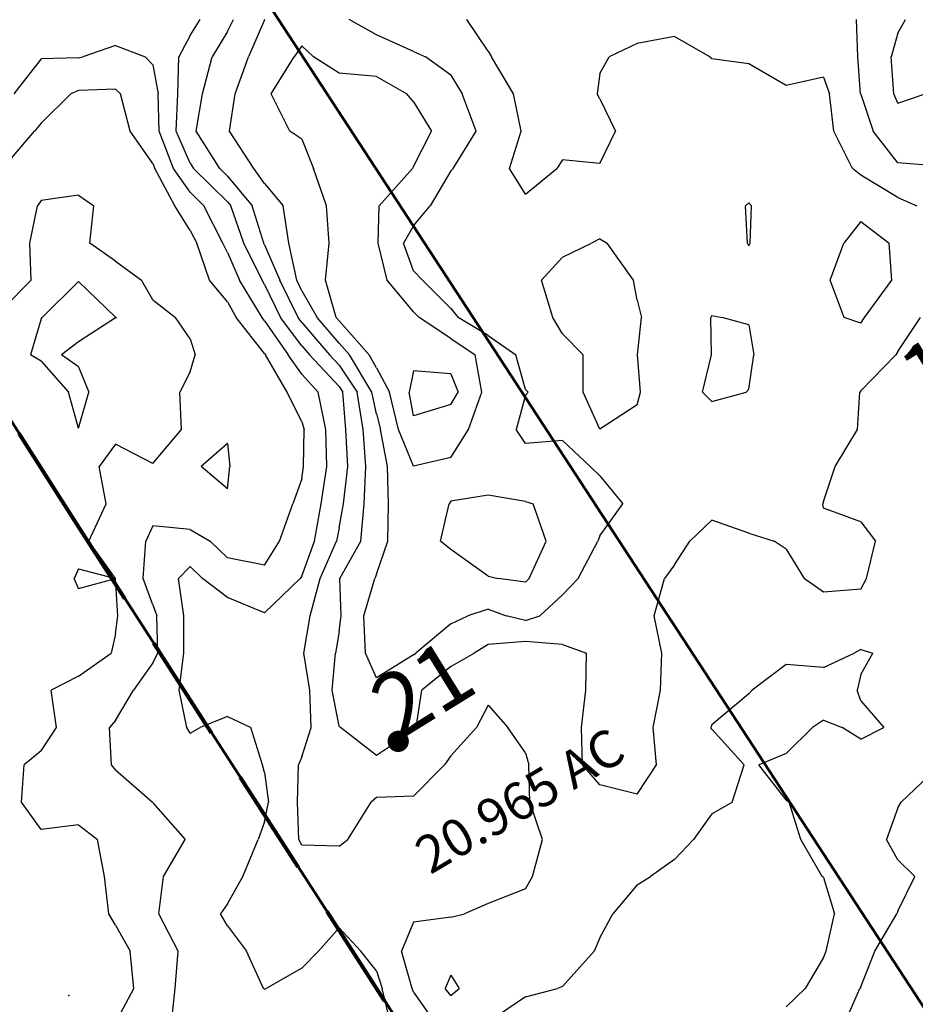
# Model space of a CAD drawing. Extents: x 1662863 to 1685265, y 237543 to 251615.
# Drawn here: x 1675185 to 1676026, y 246945 to 247870 of the extents above; entities that cross this region are included whole.
import ezdxf

# ---------------------------------------------------------------- set-up
doc = ezdxf.new("R2010")
doc.units = 0
doc.header["$LTSCALE"] = 200
doc.header["$MEASUREMENT"] = 0
doc.linetypes.add('DASHED', pattern=[0.75, 0.5, -0.25])
doc.layers.get('0').update_dxf_attribs({"color": 8, "linetype": 'CONTINUOUS'})
for name, color, linetype in [('1088.000000', 246, 'CONTINUOUS'), ('1089.000000', 244, 'CONTINUOUS'), ('1090.000000', 242, 'CONTINUOUS'), ('1091.000000', 240, 'CONTINUOUS'), ('1092.000000', 236, 'CONTINUOUS'), ('1093.000000', 234, 'CONTINUOUS'), ('1094.000000', 232, 'CONTINUOUS'), ('1095.000000', 230, 'CONTINUOUS')]:
    doc.layers.add(name, color=color, linetype=linetype)
doc.layers.add('CENTROID', color=7, linetype='CONTINUOUS', plot=False)
for name, color, linetype, lineweight in [('MILITLINE', 7, 'DASHED', 80), ('PROPLINE', 71, 'CONTINUOUS', 60), ('T_ACRE', 50, 'CONTINUOUS', 40), ('T_EPARCEL', 7, 'CONTINUOUS', 40)]:
    doc.layers.add(name, color=color, linetype=linetype, lineweight=lineweight)
doc.styles.add('S10', font='romans.shx', dxfattribs={"height": 60})
doc.styles.add('S6', font='romans.shx', dxfattribs={"height": 35})

# ---------------------------------------------------------------- blocks, each defined once
blk = doc.blocks.new('PT')
at = {"layer": 'CENTROID', "const_width": 10}
blk.add_lwpolyline([(-5, 0, 1), (5, 0, 1)], format="xyb", close=True, dxfattribs=at)
at = {"layer": 'CENTROID', "style": 'S6', "flags": 1}
blk.add_attdef('ID_NO', (0, 0), '', height=35, dxfattribs=at)

msp = doc.modelspace()

# ---------------------------------------------------------------- linework, layer by layer
msp.add_point((1675231.19, 246953.32))
at = {"layer": '1088.000000'}
for p, q in [((1675240, 247704.84, 1088), (1675205, 247699.81, 1088)), ((1675240, 247704.84, 1088), (1675254.4, 247695, 1088)), ((1675194.37, 247660, 1088), (1675201.51, 247695, 1088)), ((1675205, 247699.81, 1088), (1675201.51, 247695, 1088)), ((1675250.85, 247660, 1088), (1675254.4, 247695, 1088)), ((1675195.63, 247625, 1088), (1675194.37, 247660, 1088)), ((1675275, 247643.12, 1088), (1675250.85, 247660, 1088)), ((1675275, 247643.12, 1088), (1675299.26, 247625, 1088)), ((1675170, 247599.2, 1088), (1675195.63, 247625, 1088)), ((1675240, 247623.78, 1088), (1675205.87, 247590, 1088)), ((1675275, 247590.34, 1088), (1675240, 247623.78, 1088)), ((1675310, 247606.54, 1088), (1675299.26, 247625, 1088)), ((1675310, 247606.54, 1088), (1675331.2, 247590, 1088)), ((1675205, 247588.71, 1088), (1675194.97, 247555, 1088)), ((1675205, 247588.71, 1088), (1675205.87, 247590, 1088)), ((1675275, 247589.69, 1088), (1675240, 247567.29, 1088)), ((1675275, 247590.34, 1088), (1675275.84, 247590, 1088)), ((1675275, 247589.69, 1088), (1675275.84, 247590, 1088)), ((1675345, 247570.18, 1088), (1675331.2, 247590, 1088)), ((1675240, 247567.29, 1088), (1675224.3, 247555, 1088)), ((1675345, 247570.18, 1088), (1675349.6, 247555, 1088)), ((1675205, 247548.91, 1088), (1675194.97, 247555, 1088)), ((1675205, 247548.91, 1088), (1675230.61, 247520, 1088)), ((1675240, 247543.85, 1088), (1675224.3, 247555, 1088)), ((1675345, 247539.06, 1088), (1675349.6, 247555, 1088)), ((1675240, 247543.85, 1088), (1675249.88, 247520, 1088)), ((1675345, 247539.06, 1088), (1675335.2, 247520, 1088)), ((1675240, 247486.22, 1088), (1675230.61, 247520, 1088)), ((1675240, 247486.22, 1088), (1675249.88, 247520, 1088)), ((1675337.05, 247485, 1088), (1675335.2, 247520, 1088)), ((1675310, 247453.01, 1088), (1675337.05, 247485, 1088)), ((1675275, 247471.05, 1088), (1675259.51, 247450, 1088)), ((1675310, 247453.01, 1088), (1675275, 247471.05, 1088)), ((1675380, 247471.83, 1088), (1675355.28, 247450, 1088)), ((1675380, 247471.83, 1088), (1675382.22, 247450, 1088)), ((1675266.1, 247415, 1088), (1675259.51, 247450, 1088)), ((1675380, 247429.16, 1088), (1675355.28, 247450, 1088)), ((1675380, 247429.16, 1088), (1675382.22, 247450, 1088)), ((1675249.82, 247380, 1088), (1675266.1, 247415, 1088)), ((1675275, 247345, 1088), (1675249.82, 247380, 1088)), ((1675240, 247354.18, 1088), (1675236.22, 247345, 1088)), ((1675240, 247354.18, 1088), (1675275, 247345, 1088)), ((1675240, 247335.57, 1088), (1675236.22, 247345, 1088)), ((1675240, 247335.57, 1088), (1675275, 247345, 1088)), ((1675275, 247345, 1088), (1675275, 247345, 1088)), ((1675276.95, 247310, 1088), (1675275, 247345, 1088)), ((1675275, 247293.1, 1088), (1675276.95, 247310, 1088)), ((1675275, 247293.1, 1088), (1675270.68, 247275, 1088)), ((1675240, 247253.1, 1088), (1675270.68, 247275, 1088)), ((1675240, 247253.1, 1088), (1675214.49, 247240, 1088)), ((1675219.54, 247205, 1088), (1675214.49, 247240, 1088)), ((1675205, 247183.26, 1088), (1675219.54, 247205, 1088)), ((1675205, 247183.26, 1088), (1675189.07, 247170, 1088)), ((1675186.7, 247135, 1088), (1675189.07, 247170, 1088)), ((1675205, 247109.13, 1088), (1675186.7, 247135, 1088)), ((1675240, 247113.55, 1088), (1675205, 247109.13, 1088)), ((1675240, 247113.55, 1088), (1675258.04, 247100, 1088)), ((1675264.49, 247065, 1088), (1675258.04, 247100, 1088)), ((1675268.53, 247030, 1088), (1675264.49, 247065, 1088)), ((1675275, 247019.52, 1088), (1675268.53, 247030, 1088)), ((1675275, 247019.52, 1088), (1675288.55, 246995, 1088)), ((1675292.26, 246960, 1088), (1675288.55, 246995, 1088)), ((1675275, 246927.74, 1088), (1675292.26, 246960, 1088))]:
    msp.add_line(p, q, dxfattribs=at)
at = {"layer": '1089.000000'}
for p, q in [((1675205, 247772.51, 1089), (1675232.91, 247800, 1089)), ((1675240, 247803.36, 1089), (1675232.91, 247800, 1089)), ((1675275, 247804.55, 1089), (1675240, 247803.36, 1089)), ((1675275, 247804.55, 1089), (1675279.47, 247800, 1089)), ((1675288.81, 247765, 1089), (1675279.47, 247800, 1089)), ((1675205, 247772.51, 1089), (1675198.81, 247765, 1089)), ((1675170, 247731.22, 1089), (1675198.81, 247765, 1089)), ((1675310, 247734.65, 1089), (1675288.81, 247765, 1089)), ((1675310, 247734.65, 1089), (1675311.73, 247730, 1089)), ((1675330.59, 247695, 1089), (1675311.73, 247730, 1089)), ((1675345, 247671.69, 1089), (1675330.59, 247695, 1089)), ((1675345, 247671.69, 1089), (1675351.18, 247660, 1089)), ((1675363.34, 247625, 1089), (1675351.18, 247660, 1089)), ((1675380, 247604.74, 1089), (1675363.34, 247625, 1089)), ((1675380, 247604.74, 1089), (1675388.34, 247590, 1089)), ((1675415, 247556.24, 1089), (1675388.34, 247590, 1089)), ((1675415, 247556.24, 1089), (1675415.86, 247555, 1089)), ((1675436.06, 247520, 1089), (1675415.86, 247555, 1089)), ((1675450, 247492.18, 1089), (1675436.06, 247520, 1089)), ((1675450, 247492.18, 1089), (1675452.28, 247485, 1089)), ((1675451.63, 247450, 1089), (1675452.28, 247485, 1089)), ((1675450, 247438.69, 1089), (1675451.63, 247450, 1089)), ((1675450, 247438.69, 1089), (1675441.63, 247415, 1089)), ((1675428.92, 247380, 1089), (1675441.63, 247415, 1089)), ((1675310, 247394.45, 1089), (1675303.37, 247380, 1089)), ((1675345, 247391, 1089), (1675310, 247394.45, 1089)), ((1675345, 247391, 1089), (1675363.72, 247380, 1089)), ((1675300.83, 247345, 1089), (1675303.37, 247380, 1089)), ((1675380, 247364.23, 1089), (1675363.72, 247380, 1089)), ((1675415, 247357.34, 1089), (1675428.92, 247380, 1089)), ((1675415, 247357.34, 1089), (1675380, 247364.23, 1089)), ((1675310, 247320.34, 1089), (1675300.83, 247345, 1089)), ((1675310, 247320.34, 1089), (1675313.75, 247310, 1089)), ((1675314.81, 247275, 1089), (1675313.75, 247310, 1089)), ((1675310, 247265.66, 1089), (1675314.81, 247275, 1089)), ((1675310, 247265.66, 1089), (1675291.8, 247240, 1089)), ((1675275, 247211.63, 1089), (1675291.8, 247240, 1089)), ((1675275, 247211.63, 1089), (1675269.14, 247205, 1089)), ((1675271.08, 247170, 1089), (1675269.14, 247205, 1089)), ((1675275, 247165.17, 1089), (1675271.08, 247170, 1089)), ((1675275, 247165.17, 1089), (1675309.55, 247135, 1089)), ((1675310, 247134.42, 1089), (1675309.55, 247135, 1089)), ((1675310, 247134.42, 1089), (1675340.2, 247100, 1089)), ((1675319.98, 247065, 1089), (1675340.2, 247100, 1089)), ((1675315.53, 247030, 1089), (1675319.98, 247065, 1089)), ((1675333.64, 246995, 1089), (1675315.53, 247030, 1089)), ((1675330.8, 246960, 1089), (1675333.64, 246995, 1089)), ((1675327.11, 246925, 1089), (1675330.8, 246960, 1089))]:
    msp.add_line(p, q, dxfattribs=at)
at = {"layer": '1090.000000'}
for p, q in [((1676010, 247856.93, 1090), (1676016.96, 247870, 1090)), ((1676010, 247856.93, 1090), (1676003.69, 247835, 1090)), ((1675275, 247845.34, 1090), (1675244.29, 247835, 1090)), ((1675275, 247845.34, 1090), (1675302.75, 247835, 1090)), ((1675240, 247833.8, 1090), (1675205, 247832.98, 1090)), ((1675240, 247833.8, 1090), (1675244.29, 247835, 1090)), ((1675310, 247827.46, 1090), (1675302.75, 247835, 1090)), ((1676006.07, 247800, 1090), (1676003.69, 247835, 1090)), ((1675205, 247832.98, 1090), (1675179.45, 247800, 1090)), ((1675310, 247827.46, 1090), (1675314.96, 247800, 1090)), ((1675315.9, 247765, 1090), (1675314.96, 247800, 1090)), ((1676010, 247791.37, 1090), (1676006.07, 247800, 1090)), ((1676010, 247791.37, 1090), (1676035.61, 247800, 1090)), ((1675329.54, 247730, 1090), (1675315.9, 247765, 1090)), ((1675345, 247707.73, 1090), (1675329.54, 247730, 1090)), ((1675345, 247707.73, 1090), (1675357.95, 247695, 1090)), ((1675375.59, 247660, 1090), (1675357.95, 247695, 1090)), ((1675380, 247651.07, 1090), (1675375.59, 247660, 1090)), ((1675380, 247651.07, 1090), (1675391.25, 247625, 1090)), ((1675412.59, 247590, 1090), (1675391.25, 247625, 1090)), ((1675415, 247586.94, 1090), (1675412.59, 247590, 1090)), ((1675415, 247586.94, 1090), (1675437.08, 247555, 1090)), ((1675450, 247536.84, 1090), (1675437.08, 247555, 1090)), ((1675450, 247536.84, 1090), (1675465.15, 247520, 1090)), ((1675472.54, 247485, 1090), (1675465.15, 247520, 1090)), ((1675473.6, 247450, 1090), (1675472.54, 247485, 1090)), ((1675468.14, 247415, 1090), (1675473.6, 247450, 1090)), ((1675461.77, 247380, 1090), (1675468.14, 247415, 1090)), ((1675450, 247347.27, 1090), (1675461.77, 247380, 1090)), ((1675345, 247356.29, 1090), (1675333.96, 247345, 1090)), ((1675345, 247356.29, 1090), (1675356.57, 247345, 1090)), ((1675338.94, 247310, 1090), (1675333.96, 247345, 1090)), ((1675380, 247327.05, 1090), (1675356.57, 247345, 1090)), ((1675415, 247312.64, 1090), (1675448.44, 247345, 1090)), ((1675450, 247347.27, 1090), (1675448.44, 247345, 1090)), ((1675415, 247312.64, 1090), (1675380, 247327.05, 1090)), ((1675339.11, 247275, 1090), (1675338.94, 247310, 1090)), ((1675334.81, 247240, 1090), (1675339.11, 247275, 1090)), ((1675341.83, 247205, 1090), (1675334.81, 247240, 1090)), ((1675380, 247215.3, 1090), (1675354.52, 247205, 1090)), ((1675380, 247215.3, 1090), (1675401.93, 247205, 1090)), ((1675345, 247199.74, 1090), (1675341.83, 247205, 1090)), ((1675345, 247199.74, 1090), (1675354.52, 247205, 1090)), ((1675413.02, 247170, 1090), (1675401.93, 247205, 1090)), ((1675415, 247162.71, 1090), (1675413.02, 247170, 1090)), ((1675415, 247162.71, 1090), (1675418.78, 247135, 1090)), ((1675415, 247116.4, 1090), (1675418.78, 247135, 1090)), ((1675415, 247116.4, 1090), (1675408.93, 247100, 1090)), ((1675394.47, 247065, 1090), (1675408.93, 247100, 1090)), ((1675380, 247039.46, 1090), (1675394.47, 247065, 1090)), ((1675380, 247039.46, 1090), (1675373.41, 247030, 1090)), ((1675380, 247018.8, 1090), (1675373.41, 247030, 1090)), ((1675380, 247018.8, 1090), (1675397.88, 246995, 1090)), ((1675485, 247017.04, 1090), (1675465.7, 246995, 1090)), ((1675485, 247017.04, 1090), (1675505.26, 246995, 1090)), ((1675413.91, 246960, 1090), (1675397.88, 246995, 1090)), ((1675450, 246979.11, 1090), (1675465.7, 246995, 1090)), ((1675520, 246976.4, 1090), (1675505.26, 246995, 1090)), ((1675450, 246979.11, 1090), (1675416.3, 246960, 1090)), ((1675520, 246976.4, 1090), (1675525.58, 246960, 1090)), ((1675415, 246959.28, 1090), (1675413.91, 246960, 1090)), ((1675415, 246959.28, 1090), (1675416.3, 246960, 1090)), ((1675533.73, 246925, 1090), (1675525.58, 246960, 1090))]:
    msp.add_line(p, q, dxfattribs=at)
at = {"layer": '1091.000000'}
for p, q in [((1675345, 247854.94, 1091), (1675354.57, 247870, 1091)), ((1675972.2, 247835, 1091), (1675971.09, 247870, 1091)), ((1675345, 247854.94, 1091), (1675334.46, 247835, 1091)), ((1675333.39, 247800, 1091), (1675334.46, 247835, 1091)), ((1675974.97, 247800, 1091), (1675972.2, 247835, 1091)), ((1675331.95, 247765, 1091), (1675333.39, 247800, 1091)), ((1675975, 247799.88, 1091), (1675974.97, 247800, 1091)), ((1675975, 247799.88, 1091), (1675986.78, 247765, 1091)), ((1675345, 247734.91, 1091), (1675331.95, 247765, 1091)), ((1676010, 247735.37, 1091), (1675986.78, 247765, 1091)), ((1675345, 247734.91, 1091), (1675348.25, 247730, 1091)), ((1676045, 247732.57, 1091), (1676010, 247735.37, 1091)), ((1675380, 247698.77, 1091), (1675348.25, 247730, 1091)), ((1675380, 247698.77, 1091), (1675383.16, 247695, 1091)), ((1675395.36, 247660, 1091), (1675383.16, 247695, 1091)), ((1675412.59, 247625, 1091), (1675395.36, 247660, 1091)), ((1675415, 247621.1, 1091), (1675412.59, 247625, 1091)), ((1675415, 247621.1, 1091), (1675429.9, 247590, 1091)), ((1675450, 247563.52, 1091), (1675429.9, 247590, 1091)), ((1675450, 247563.52, 1091), (1675457.3, 247555, 1091)), ((1675485, 247525.22, 1091), (1675457.3, 247555, 1091)), ((1675485, 247525.22, 1091), (1675488.52, 247520, 1091)), ((1675491.28, 247485, 1091), (1675488.52, 247520, 1091)), ((1675493.18, 247450, 1091), (1675491.28, 247485, 1091)), ((1675489.15, 247415, 1091), (1675493.18, 247450, 1091)), ((1675485, 247392.51, 1091), (1675489.15, 247415, 1091)), ((1675485, 247392.51, 1091), (1675482.51, 247380, 1091)), ((1675467.33, 247345, 1091), (1675482.51, 247380, 1091)), ((1675457.68, 247310, 1091), (1675467.33, 247345, 1091)), ((1675451.72, 247275, 1091), (1675457.68, 247310, 1091)), ((1675457.6, 247240, 1091), (1675451.72, 247275, 1091)), ((1675940, 247261.32, 1091), (1675968.85, 247275, 1091)), ((1675975, 247278.15, 1091), (1675968.85, 247275, 1091)), ((1675975, 247278.15, 1091), (1675986.3, 247275, 1091)), ((1675975, 247254.74, 1091), (1675986.3, 247275, 1091)), ((1675905, 247264.09, 1091), (1675873.1, 247240, 1091)), ((1675940, 247261.32, 1091), (1675905, 247264.09, 1091)), ((1675975, 247254.74, 1091), (1675971.83, 247240, 1091)), ((1675458.83, 247205, 1091), (1675457.6, 247240, 1091)), ((1675870, 247236.78, 1091), (1675835, 247207.51, 1091)), ((1675870, 247236.78, 1091), (1675873.1, 247240, 1091)), ((1675975, 247229.99, 1091), (1675971.83, 247240, 1091)), ((1675625, 247225.88, 1091), (1675614.02, 247205, 1091)), ((1675625, 247225.88, 1091), (1675643.54, 247205, 1091)), ((1675975, 247229.99, 1091), (1675996.78, 247205, 1091)), ((1675450, 247177.58, 1091), (1675458.83, 247205, 1091)), ((1675590, 247178.57, 1091), (1675614.02, 247205, 1091)), ((1675660, 247181.41, 1091), (1675643.54, 247205, 1091)), ((1675835, 247207.51, 1091), (1675834.22, 247205, 1091)), ((1675835, 247203.56, 1091), (1675834.22, 247205, 1091)), ((1675905, 247180.75, 1091), (1675929.76, 247205, 1091)), ((1675940, 247212.06, 1091), (1675929.76, 247205, 1091)), ((1675940, 247212.06, 1091), (1675957.65, 247205, 1091)), ((1675975, 247194.02, 1091), (1675957.65, 247205, 1091)), ((1675975, 247194.02, 1091), (1675996.78, 247205, 1091)), ((1675835, 247203.56, 1091), (1675865.66, 247170, 1091)), ((1675450, 247177.58, 1091), (1675446.95, 247170, 1091)), ((1675590, 247178.57, 1091), (1675583.93, 247170, 1091)), ((1675660, 247181.41, 1091), (1675663.26, 247170, 1091)), ((1675905, 247180.75, 1091), (1675879.3, 247170, 1091)), ((1675445.99, 247135, 1091), (1675446.95, 247170, 1091)), ((1675555, 247140.65, 1091), (1675583.93, 247170, 1091)), ((1675664.22, 247135, 1091), (1675663.26, 247170, 1091)), ((1675854.41, 247135, 1091), (1675865.66, 247170, 1091)), ((1675905, 247137.25, 1091), (1675879.3, 247170, 1091)), ((1675555, 247140.65, 1091), (1675520, 247139.38, 1091)), ((1675447.2, 247100, 1091), (1675445.99, 247135, 1091)), ((1675493.04, 247100, 1091), (1675515.18, 247135, 1091)), ((1675520, 247139.38, 1091), (1675515.18, 247135, 1091)), ((1675676.21, 247100, 1091), (1675664.22, 247135, 1091)), ((1675835, 247124.06, 1091), (1675854.41, 247135, 1091)), ((1675905, 247137.25, 1091), (1675907.85, 247135, 1091)), ((1675918.66, 247100, 1091), (1675907.85, 247135, 1091)), ((1675835, 247124.06, 1091), (1675817.91, 247100, 1091)), ((1675450, 247094.58, 1091), (1675447.2, 247100, 1091)), ((1675485, 247093.54, 1091), (1675450, 247094.58, 1091)), ((1675485, 247093.54, 1091), (1675493.04, 247100, 1091)), ((1675666.63, 247065, 1091), (1675676.21, 247100, 1091)), ((1675800, 247080.99, 1091), (1675817.91, 247100, 1091)), ((1675938.9, 247065, 1091), (1675918.66, 247100, 1091)), ((1675800, 247080.99, 1091), (1675777.38, 247065, 1091)), ((1675660, 247053.55, 1091), (1675666.63, 247065, 1091)), ((1675765, 247057.28, 1091), (1675742.23, 247030, 1091)), ((1675765, 247057.28, 1091), (1675777.38, 247065, 1091)), ((1675940, 247064.22, 1091), (1675938.9, 247065, 1091)), ((1675940, 247064.22, 1091), (1675950.25, 247030, 1091)), ((1675660, 247053.55, 1091), (1675625, 247039.75, 1091)), ((1675625, 247039.75, 1091), (1675602.8, 247030, 1091)), ((1675590, 247027.09, 1091), (1675602.8, 247030, 1091)), ((1675730, 247007.5, 1091), (1675742.23, 247030, 1091)), ((1675942.56, 246995, 1091), (1675950.25, 247030, 1091)), ((1675555, 247022.13, 1091), (1675543.64, 246995, 1091)), ((1675590, 247027.09, 1091), (1675555, 247022.13, 1091)), ((1675730, 247007.5, 1091), (1675724.6, 246995, 1091)), ((1675553.6, 246960, 1091), (1675543.64, 246995, 1091)), ((1675695, 246961.68, 1091), (1675724.6, 246995, 1091)), ((1675940, 246988.96, 1091), (1675942.56, 246995, 1091)), ((1675940, 246988.96, 1091), (1675922.87, 246960, 1091)), ((1675555, 246956.56, 1091), (1675553.6, 246960, 1091)), ((1675555, 246956.56, 1091), (1675577.05, 246925, 1091)), ((1675660, 246952.19, 1091), (1675690.08, 246960, 1091)), ((1675695, 246961.68, 1091), (1675690.08, 246960, 1091)), ((1675905, 246942.73, 1091), (1675922.87, 246960, 1091)), ((1675660, 246952.19, 1091), (1675625, 246928.45, 1091))]:
    msp.add_line(p, q, dxfattribs=at)
at = {"layer": '1092.000000'}
for p, q in [((1675380, 247858.54, 1092), (1675385.84, 247870, 1092)), ((1675625, 247840.21, 1092), (1675604.89, 247870, 1092)), ((1675380, 247858.54, 1092), (1675365.84, 247835, 1092)), ((1675800, 247853.87, 1092), (1675765, 247847.23, 1092)), ((1675800, 247853.87, 1092), (1675833.56, 247835, 1092)), ((1675765, 247847.23, 1092), (1675738.83, 247835, 1092)), ((1675356.56, 247800, 1092), (1675365.84, 247835, 1092)), ((1675625, 247840.21, 1092), (1675628.15, 247835, 1092)), ((1675648.67, 247800, 1092), (1675628.15, 247835, 1092)), ((1675730, 247819.05, 1092), (1675738.83, 247835, 1092)), ((1675835, 247833.12, 1092), (1675833.56, 247835, 1092)), ((1675870, 247828.16, 1092), (1675835, 247833.12, 1092)), ((1675905, 247807.9, 1092), (1675870, 247828.16, 1092)), ((1675730, 247819.05, 1092), (1675727.5, 247800, 1092)), ((1675940, 247815.82, 1092), (1675905, 247807.9, 1092)), ((1675940, 247815.82, 1092), (1675945.68, 247800, 1092)), ((1675350.75, 247765, 1092), (1675356.56, 247800, 1092)), ((1675656.11, 247765, 1092), (1675648.67, 247800, 1092)), ((1675730, 247795.48, 1092), (1675727.5, 247800, 1092)), ((1675949.8, 247765, 1092), (1675945.68, 247800, 1092)), ((1675730, 247795.48, 1092), (1675744.62, 247765, 1092)), ((1675372.78, 247730, 1092), (1675350.75, 247765, 1092)), ((1675644.92, 247730, 1092), (1675656.11, 247765, 1092)), ((1675730, 247734.6, 1092), (1675744.62, 247765, 1092)), ((1675967.35, 247730, 1092), (1675949.8, 247765, 1092)), ((1675695, 247738.15, 1092), (1675689.68, 247730, 1092)), ((1675730, 247734.6, 1092), (1675695, 247738.15, 1092)), ((1675380, 247722.9, 1092), (1675372.78, 247730, 1092)), ((1675380, 247722.9, 1092), (1675403.38, 247695, 1092)), ((1675660, 247705.74, 1092), (1675644.92, 247730, 1092)), ((1675660, 247705.74, 1092), (1675689.68, 247730, 1092)), ((1675975, 247723.71, 1092), (1675967.35, 247730, 1092)), ((1676010, 247702.66, 1092), (1675975, 247723.71, 1092)), ((1675414.11, 247660, 1092), (1675403.38, 247695, 1092)), ((1675870, 247697.78, 1092), (1675866.76, 247695, 1092)), ((1675868.72, 247660, 1092), (1675866.76, 247695, 1092)), ((1675870, 247697.78, 1092), (1675872.35, 247695, 1092)), ((1675871.23, 247660, 1092), (1675872.35, 247695, 1092)), ((1676010, 247702.66, 1092), (1676027.89, 247695, 1092)), ((1675415, 247658.22, 1092), (1675414.11, 247660, 1092)), ((1675415, 247658.22, 1092), (1675429.15, 247625, 1092)), ((1675870, 247657.36, 1092), (1675868.72, 247660, 1092)), ((1675870, 247657.36, 1092), (1675871.23, 247660, 1092)), ((1675446.44, 247590, 1092), (1675429.15, 247625, 1092)), ((1675450, 247585.31, 1092), (1675446.44, 247590, 1092)), ((1675450, 247585.31, 1092), (1675475.97, 247555, 1092)), ((1675835, 247591.98, 1092), (1675834.24, 247590, 1092)), ((1675834.79, 247555, 1092), (1675834.24, 247590, 1092)), ((1675835, 247591.98, 1092), (1675844.73, 247590, 1092)), ((1675870, 247583.05, 1092), (1675844.73, 247590, 1092)), ((1676010, 247558.16, 1092), (1676031.12, 247590, 1092)), ((1675870, 247583.05, 1092), (1675874.7, 247555, 1092)), ((1676010, 247558.16, 1092), (1676008.03, 247555, 1092)), ((1675485, 247545.29, 1092), (1675475.97, 247555, 1092)), ((1675826.53, 247520, 1092), (1675834.79, 247555, 1092)), ((1675870, 247522.67, 1092), (1675874.7, 247555, 1092)), ((1675975, 247521.34, 1092), (1676008.03, 247555, 1092)), ((1675485, 247545.29, 1092), (1675502.04, 247520, 1092)), ((1675507.59, 247485, 1092), (1675502.04, 247520, 1092)), ((1675835, 247511.21, 1092), (1675826.53, 247520, 1092)), ((1675835, 247511.21, 1092), (1675867.35, 247520, 1092)), ((1675870, 247522.67, 1092), (1675867.35, 247520, 1092)), ((1675971.93, 247485, 1092), (1675974.19, 247520, 1092)), ((1675975, 247521.34, 1092), (1675974.19, 247520, 1092)), ((1675510.2, 247450, 1092), (1675507.59, 247485, 1092)), ((1675950.88, 247450, 1092), (1675971.93, 247485, 1092)), ((1675508.41, 247415, 1092), (1675510.2, 247450, 1092)), ((1675940, 247417.18, 1092), (1675950.88, 247450, 1092)), ((1675940, 247417.18, 1092), (1675939.4, 247415, 1092)), ((1675505.28, 247380, 1092), (1675508.41, 247415, 1092)), ((1675940, 247411.1, 1092), (1675939.4, 247415, 1092)), ((1675975, 247398.22, 1092), (1675940, 247411.1, 1092)), ((1675835, 247399.82, 1092), (1675814.51, 247380, 1092)), ((1675870, 247387.4, 1092), (1675835, 247399.82, 1092)), ((1675975, 247398.22, 1092), (1675988.82, 247380, 1092)), ((1675870, 247387.4, 1092), (1675893.69, 247380, 1092)), ((1675485.68, 247345, 1092), (1675505.28, 247380, 1092)), ((1675800, 247357.82, 1092), (1675814.51, 247380, 1092)), ((1675905, 247372.44, 1092), (1675893.69, 247380, 1092)), ((1675905, 247372.44, 1092), (1675921.85, 247345, 1092)), ((1675980.41, 247345, 1092), (1675988.82, 247380, 1092)), ((1675800, 247357.82, 1092), (1675790.57, 247345, 1092)), ((1675486.79, 247310, 1092), (1675485.68, 247345, 1092)), ((1675780.94, 247310, 1092), (1675790.57, 247345, 1092)), ((1675940, 247332.18, 1092), (1675921.85, 247345, 1092)), ((1675975, 247334.86, 1092), (1675980.41, 247345, 1092)), ((1675975, 247334.86, 1092), (1675940, 247332.18, 1092)), ((1675485, 247295.31, 1092), (1675486.79, 247310, 1092)), ((1675788.19, 247275, 1092), (1675780.94, 247310, 1092)), ((1675485, 247295.31, 1092), (1675481.57, 247275, 1092)), ((1675625, 247283.11, 1092), (1675611.82, 247275, 1092)), ((1675660, 247285.67, 1092), (1675625, 247283.11, 1092)), ((1675695, 247282.85, 1092), (1675660, 247285.67, 1092)), ((1675695, 247282.85, 1092), (1675717.46, 247275, 1092)), ((1675478.42, 247240, 1092), (1675481.57, 247275, 1092)), ((1675590, 247262.34, 1092), (1675611.82, 247275, 1092)), ((1675716.66, 247240, 1092), (1675717.46, 247275, 1092)), ((1675786.86, 247240, 1092), (1675788.19, 247275, 1092)), ((1675590, 247262.34, 1092), (1675562.73, 247240, 1092)), ((1675485, 247206.43, 1092), (1675478.42, 247240, 1092)), ((1675557.3, 247205, 1092), (1675562.73, 247240, 1092)), ((1675712.57, 247205, 1092), (1675716.66, 247240, 1092)), ((1675780.01, 247205, 1092), (1675786.86, 247240, 1092)), ((1675485, 247206.43, 1092), (1675486.14, 247205, 1092)), ((1675520, 247178.8, 1092), (1675486.14, 247205, 1092)), ((1675555, 247201.92, 1092), (1675557.3, 247205, 1092)), ((1675713.76, 247170, 1092), (1675712.57, 247205, 1092)), ((1675783.02, 247170, 1092), (1675780.01, 247205, 1092)), ((1675555, 247201.92, 1092), (1675520, 247178.8, 1092)), ((1675730, 247151.23, 1092), (1675713.76, 247170, 1092)), ((1675765, 247142.3, 1092), (1675783.02, 247170, 1092)), ((1676045, 247165.32, 1092), (1676013.03, 247135, 1092)), ((1675765, 247142.3, 1092), (1675730, 247151.23, 1092)), ((1676010, 247129.68, 1092), (1676013.03, 247135, 1092)), ((1676010, 247129.68, 1092), (1675999.12, 247100, 1092)), ((1676010, 247080.64, 1092), (1675999.12, 247100, 1092)), ((1676010, 247080.64, 1092), (1676025.95, 247065, 1092)), ((1676010, 247032.48, 1092), (1676025.95, 247065, 1092)), ((1675988.38, 246995, 1092), (1676008.82, 247030, 1092)), ((1676010, 247032.48, 1092), (1676008.82, 247030, 1092)), ((1675975, 246961.47, 1092), (1675988.38, 246995, 1092)), ((1675590, 246972.56, 1092), (1675584.69, 246960, 1092)), ((1675590, 246972.56, 1092), (1675597.84, 246960, 1092)), ((1675590, 246953.39, 1092), (1675584.69, 246960, 1092)), ((1675590, 246953.39, 1092), (1675597.84, 246960, 1092)), ((1675958.94, 246925, 1092), (1675974.24, 246960, 1092)), ((1675975, 246961.47, 1092), (1675974.24, 246960, 1092))]:
    msp.add_line(p, q, dxfattribs=at)
at = {"layer": '1093.000000'}
for p, q in [((1675415, 247869.45, 1093), (1675399.79, 247835, 1093)), ((1675415, 247869.45, 1093), (1675415.38, 247870, 1093)), ((1675520, 247855.49, 1093), (1675494.55, 247870, 1093)), ((1675555, 247839.99, 1093), (1675520, 247855.49, 1093)), ((1675387.45, 247800, 1093), (1675399.79, 247835, 1093)), ((1675555, 247839.99, 1093), (1675566.15, 247835, 1093)), ((1675590, 247817.68, 1093), (1675566.15, 247835, 1093)), ((1675590, 247817.68, 1093), (1675600.57, 247800, 1093)), ((1675382.01, 247765, 1093), (1675387.45, 247800, 1093)), ((1675613.71, 247765, 1093), (1675600.57, 247800, 1093)), ((1675404.9, 247730, 1093), (1675382.01, 247765, 1093)), ((1675592.11, 247730, 1093), (1675613.71, 247765, 1093)), ((1675415, 247715.92, 1093), (1675404.9, 247730, 1093)), ((1675590, 247727.88, 1093), (1675570.39, 247695, 1093)), ((1675590, 247727.88, 1093), (1675592.11, 247730, 1093)), ((1675415, 247715.92, 1093), (1675432.5, 247695, 1093)), ((1675437.89, 247660, 1093), (1675432.5, 247695, 1093)), ((1675555, 247676.02, 1093), (1675570.39, 247695, 1093)), ((1675555, 247676.02, 1093), (1675545.62, 247660, 1093)), ((1675975, 247680.34, 1093), (1675959.19, 247660, 1093)), ((1675975, 247680.34, 1093), (1676001.71, 247660, 1093)), ((1675445.11, 247625, 1093), (1675437.89, 247660, 1093)), ((1675555, 247634, 1093), (1675545.62, 247660, 1093)), ((1675695, 247646.83, 1093), (1675721.96, 247660, 1093)), ((1675730, 247663.85, 1093), (1675721.96, 247660, 1093)), ((1675730, 247663.85, 1093), (1675736.92, 247660, 1093)), ((1675761.66, 247625, 1093), (1675736.92, 247660, 1093)), ((1675946.48, 247625, 1093), (1675959.19, 247660, 1093)), ((1676004.28, 247625, 1093), (1676001.71, 247660, 1093)), ((1675695, 247646.83, 1093), (1675675.13, 247625, 1093)), ((1675555, 247634, 1093), (1675563.24, 247625, 1093)), ((1675450, 247615.17, 1093), (1675445.11, 247625, 1093)), ((1675590, 247598.62, 1093), (1675563.24, 247625, 1093)), ((1675685.76, 247590, 1093), (1675675.13, 247625, 1093)), ((1675765, 247606.26, 1093), (1675761.66, 247625, 1093)), ((1675959.46, 247590, 1093), (1675946.48, 247625, 1093)), ((1675978.52, 247590, 1093), (1676004.28, 247625, 1093)), ((1675450, 247615.17, 1093), (1675464.23, 247590, 1093)), ((1675765, 247606.26, 1093), (1675768.96, 247590, 1093)), ((1675590, 247598.62, 1093), (1675596.95, 247590, 1093)), ((1675485, 247565.87, 1093), (1675464.23, 247590, 1093)), ((1675625, 247573.2, 1093), (1675596.95, 247590, 1093)), ((1675695, 247574.78, 1093), (1675685.76, 247590, 1093)), ((1675765.26, 247555, 1093), (1675768.96, 247590, 1093)), ((1675975, 247584.83, 1093), (1675959.46, 247590, 1093)), ((1675975, 247584.83, 1093), (1675978.52, 247590, 1093)), ((1675695, 247574.78, 1093), (1675714.12, 247555, 1093)), ((1675485, 247565.87, 1093), (1675494.64, 247555, 1093)), ((1675625, 247573.2, 1093), (1675651.07, 247555, 1093)), ((1675515.57, 247520, 1093), (1675494.64, 247555, 1093)), ((1675660, 247522.44, 1093), (1675651.07, 247555, 1093)), ((1675714.22, 247520, 1093), (1675714.12, 247555, 1093)), ((1675768.03, 247520, 1093), (1675765.26, 247555, 1093)), ((1675520, 247499.75, 1093), (1675515.57, 247520, 1093)), ((1675660, 247522.44, 1093), (1675662.68, 247520, 1093)), ((1675660, 247517.19, 1093), (1675662.68, 247520, 1093)), ((1675730, 247485.34, 1093), (1675714.22, 247520, 1093)), ((1675765, 247507.92, 1093), (1675768.03, 247520, 1093)), ((1675660, 247517.19, 1093), (1675651.19, 247485, 1093)), ((1675765, 247507.92, 1093), (1675730, 247485.34, 1093)), ((1675520, 247499.75, 1093), (1675523.97, 247485, 1093)), ((1675530.52, 247450, 1093), (1675523.97, 247485, 1093)), ((1675660, 247471.59, 1093), (1675651.19, 247485, 1093)), ((1675695, 247474.42, 1093), (1675660, 247471.59, 1093)), ((1675695, 247474.42, 1093), (1675720.91, 247450, 1093)), ((1675531.5, 247415, 1093), (1675530.52, 247450, 1093)), ((1675730, 247441.46, 1093), (1675720.91, 247450, 1093)), ((1675730, 247441.46, 1093), (1675751.69, 247415, 1093)), ((1675530.76, 247380, 1093), (1675531.5, 247415, 1093)), ((1675730, 247384.89, 1093), (1675751.69, 247415, 1093)), ((1675730, 247384.89, 1093), (1675728.09, 247380, 1093)), ((1675520, 247349, 1093), (1675530.76, 247380, 1093)), ((1675709.63, 247345, 1093), (1675728.09, 247380, 1093)), ((1675508.35, 247310, 1093), (1675518.47, 247345, 1093)), ((1675520, 247349, 1093), (1675518.47, 247345, 1093)), ((1675695, 247329.64, 1093), (1675709.63, 247345, 1093)), ((1675695, 247329.64, 1093), (1675673.69, 247310, 1093)), ((1675625, 247316.08, 1093), (1675605.76, 247310, 1093)), ((1675625, 247316.08, 1093), (1675641.91, 247310, 1093)), ((1675509.92, 247275, 1093), (1675508.35, 247310, 1093)), ((1675590, 247302.4, 1093), (1675605.76, 247310, 1093)), ((1675660, 247305.64, 1093), (1675641.91, 247310, 1093)), ((1675660, 247305.64, 1093), (1675673.69, 247310, 1093)), ((1675590, 247302.4, 1093), (1675557.1, 247275, 1093)), ((1675520, 247251.69, 1093), (1675509.92, 247275, 1093)), ((1675555, 247273.4, 1093), (1675520, 247251.69, 1093)), ((1675555, 247273.4, 1093), (1675557.1, 247275, 1093))]:
    msp.add_line(p, q, dxfattribs=at)
at = {"layer": '1094.000000'}
for p, q in [((1675450, 247845.28, 1094), (1675442.81, 247835, 1094)), ((1675450, 247845.28, 1094), (1675461.07, 247835, 1094)), ((1675421.28, 247800, 1094), (1675442.81, 247835, 1094)), ((1675485, 247819.52, 1094), (1675461.07, 247835, 1094)), ((1675520, 247816.26, 1094), (1675485, 247819.52, 1094)), ((1675520, 247816.26, 1094), (1675548.49, 247800, 1094)), ((1675438.66, 247765, 1094), (1675421.28, 247800, 1094)), ((1675555, 247792.59, 1094), (1675548.49, 247800, 1094)), ((1675555, 247792.59, 1094), (1675571.9, 247765, 1094)), ((1675450, 247757.43, 1094), (1675438.66, 247765, 1094)), ((1675555, 247731.94, 1094), (1675571.9, 247765, 1094)), ((1675450, 247757.43, 1094), (1675460.88, 247730, 1094)), ((1675555, 247731.94, 1094), (1675553.9, 247730, 1094)), ((1675473.04, 247695, 1094), (1675460.88, 247730, 1094)), ((1675522.54, 247695, 1094), (1675553.9, 247730, 1094)), ((1675475.66, 247660, 1094), (1675473.04, 247695, 1094)), ((1675521.8, 247660, 1094), (1675522.54, 247695, 1094)), ((1675472.23, 247625, 1094), (1675475.66, 247660, 1094)), ((1675530.26, 247625, 1094), (1675521.8, 247660, 1094)), ((1675482.35, 247590, 1094), (1675472.23, 247625, 1094)), ((1675555, 247595.26, 1094), (1675530.26, 247625, 1094)), ((1675555, 247595.26, 1094), (1675560.3, 247590, 1094)), ((1675485, 247586.92, 1094), (1675482.35, 247590, 1094)), ((1675485, 247586.92, 1094), (1675513.31, 247555, 1094)), ((1675590, 247570.49, 1094), (1675560.3, 247590, 1094)), ((1675590, 247570.49, 1094), (1675612.68, 247555, 1094)), ((1675520, 247542.84, 1094), (1675513.31, 247555, 1094)), ((1675619.21, 247520, 1094), (1675612.68, 247555, 1094)), ((1675520, 247542.84, 1094), (1675532.34, 247520, 1094)), ((1675540.63, 247485, 1094), (1675532.34, 247520, 1094)), ((1675606.44, 247485, 1094), (1675619.21, 247520, 1094)), ((1675555, 247450.5, 1094), (1675540.63, 247485, 1094)), ((1675590, 247458.67, 1094), (1675606.44, 247485, 1094)), ((1675590, 247458.67, 1094), (1675555, 247450.5, 1094)), ((1675590, 247417.48, 1094), (1675588.22, 247415, 1094)), ((1675625, 247423.18, 1094), (1675590, 247417.48, 1094)), ((1675660, 247417.27, 1094), (1675625, 247423.18, 1094)), ((1675660, 247417.27, 1094), (1675667.32, 247415, 1094)), ((1675580.08, 247380, 1094), (1675588.22, 247415, 1094)), ((1675679.56, 247380, 1094), (1675667.32, 247415, 1094)), ((1675590, 247372.08, 1094), (1675580.08, 247380, 1094)), ((1675625, 247347.17, 1094), (1675590, 247372.08, 1094)), ((1675663.56, 247345, 1094), (1675679.56, 247380, 1094)), ((1675625, 247347.17, 1094), (1675634.42, 247345, 1094)), ((1675660, 247341.64, 1094), (1675634.42, 247345, 1094)), ((1675660, 247341.64, 1094), (1675663.56, 247345, 1094))]:
    msp.add_line(p, q, dxfattribs=at)
at = {"layer": '1095.000000'}
for p, q in [((1675555, 247539.91, 1095), (1675550.69, 247520, 1095)), ((1675590, 247537.04, 1095), (1675555, 247539.91, 1095)), ((1675590, 247537.04, 1095), (1675596.82, 247520, 1095)), ((1675555, 247497.87, 1095), (1675550.69, 247520, 1095)), ((1675590, 247508.24, 1095), (1675596.82, 247520, 1095)), ((1675590, 247508.24, 1095), (1675555, 247497.87, 1095))]:
    msp.add_line(p, q, dxfattribs=at)
at = {"layer": 'MILITLINE'}
msp.add_lwpolyline([(1678875.51, 247804.09), (1676097.78, 246066.21), (1676097.78, 246066.21), (1675238.16, 247396.67), (1674939.36, 247865.95), (1674791.6, 248078.56), (1674757.63, 248139.73), (1674642.48, 248314.58), (1674289.71, 248854.97), (1674195.5, 249001.71), (1673833.91, 249552.33)], dxfattribs=at)
at = {"layer": 'PROPLINE'}
for points in [[(1676457.33, 246294.67), (1675321.27, 248033.67), (1674939.36, 247865.95)], [(1676097.78, 246066.21), (1675238.16, 247396.67), (1674939.36, 247865.95)]]:
    msp.add_lwpolyline(points, dxfattribs=at)

# ---------------------------------------------------------------- block references
at = {"layer": 'CENTROID', "xscale": 0.9998358892223846, "yscale": 0.9998358892223846, "zscale": 0.9998507156553214, "rotation": 359.7906533319868}
msp.add_blockref('PT', (1675540.51, 247192.04), dxfattribs=at)

# ---------------------------------------------------------------- texts
at = {"layer": 'T_ACRE', "style": 'S6'}
msp.add_text('20.965 AC', height=34.993, rotation=30.56279, dxfattribs=at).set_placement((1675570.55, 247066.44))
at = {"layer": 'T_EPARCEL', "style": 'S10'}
for s, height, rotation, p in [('19', 60.001, 31.7446, (1676036.74, 247500.84)), ('21', 59.991, 31.77351, (1675540.51, 247192.04))]:
    msp.add_text(s, height=height, rotation=rotation, dxfattribs=at).set_placement(p)

doc.saveas('drawing.dxf')
